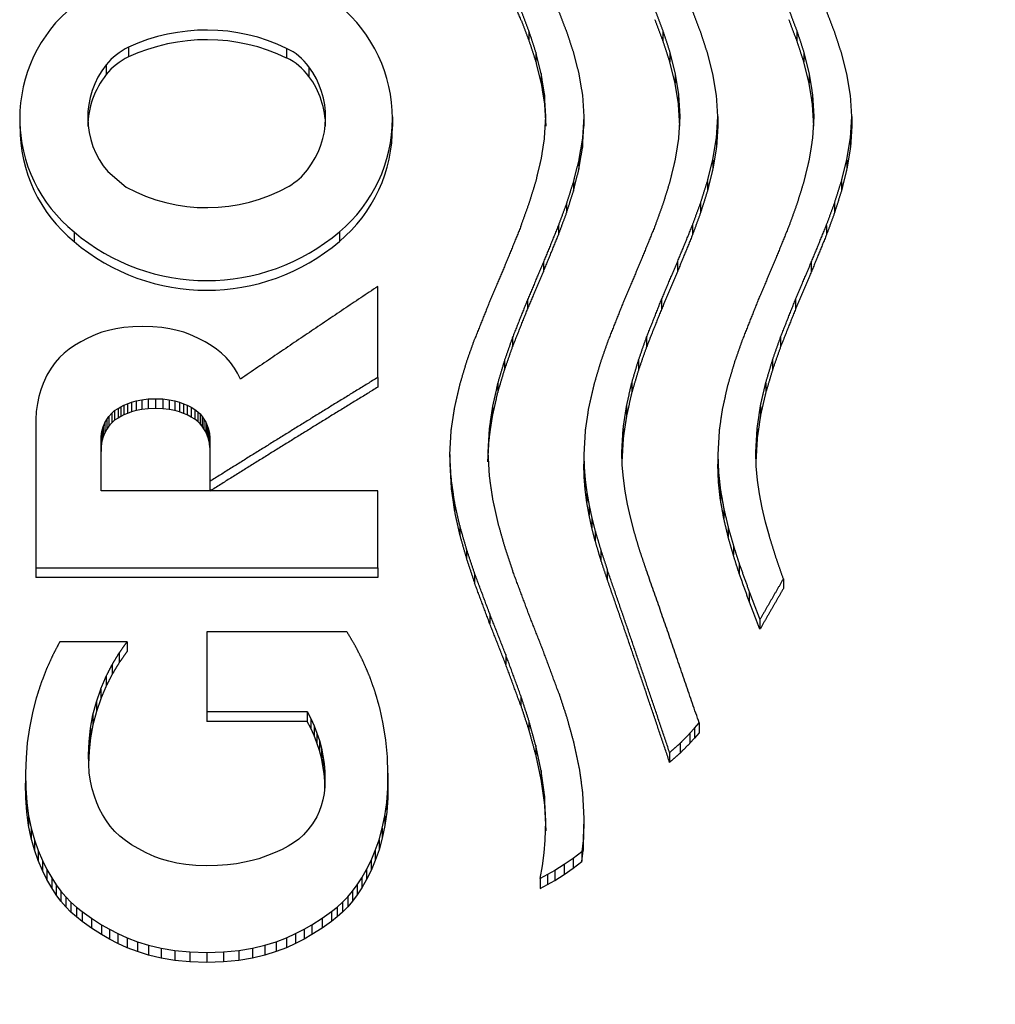
# Model space of a CAD drawing. Units: millimetres. Extents: x 6 to 291, y 5 to 413.
# Drawn here: x 91 to 93, y 248 to 249 of the extents above; entities that cross this region are included whole.
import ezdxf
from ezdxf.enums import TextEntityAlignment as Align

# ---------------------------------------------------------------- set-up
doc = ezdxf.new("R2010")
doc.units = ezdxf.units.MM
doc.layers.add('64415031G', color=7, linetype='Continuous')
doc.layers.add('Default', color=7, linetype='Continuous')
doc.styles.add('SEACAD_arial_ttf', font='arial.ttf')
doc.dimstyles.new('$DDT_AUDIT_GENERATED_(1F11)', dxfattribs={"dimtxt": 6, "dimasz": 6, "dimexe": 3, "dimexo": 0, "dimgap": 3, "dimtad": 0, "dimtih": 1, "dimtoh": 1, "dimdec": 0, "dimlfac": 4, "dimtxsty": 'SEACAD_arial_ttf', "dimblk1": '_SE_FILLED', "dimblk2": '_SE_FILLED', "dimsah": 1, "dimcen": 3, "dimclrd": 136, "dimclre": 136, "dimclrt": 136, "dimadec": 0, "dimazin": 0, "dimtfac": 1, "dimtdec": 0, "dimtofl": 0, "dimtmove": 0, "dimatfit": 3, "dimfxl": 1, "dimtolj": 1, "dimarcsym": 0})

# ---------------------------------------------------------------- blocks, each defined once
blk = doc.blocks.new('SE')
at = {"layer": '64415031G', "color": 7, "linetype": 'Continuous'}
for p, q in [((92.1087, 249.4233), (92.1087, 249.4072)), ((92.3314, 249.4233), (92.3314, 249.4072)), ((92.5541, 249.4233), (92.5541, 249.4072)), ((91.443, 249.3963), (91.443, 249.3802)), ((91.7058, 249.3946), (91.7058, 249.3785)), ((92.1201, 249.3881), (92.1201, 249.372)), ((92.3428, 249.3881), (92.3428, 249.372)), ((92.5655, 249.3881), (92.5655, 249.372)), ((91.4059, 249.367), (91.4059, 249.3509)), ((91.7429, 249.3639), (91.7429, 249.3479)), ((92.1289, 249.3527), (92.1289, 249.3366)), ((92.3516, 249.3527), (92.3516, 249.3366)), ((92.5743, 249.3527), (92.5743, 249.3366)), ((92.1347, 249.3171), (92.1347, 249.301)), ((92.1367, 249.2812), (92.1347, 249.3171)), ((92.1976, 249.3168), (92.2, 249.2812)), ((92.3574, 249.3171), (92.3574, 249.301)), ((92.3574, 249.3171), (92.3594, 249.2812)), ((92.4227, 249.2812), (92.4203, 249.3168)), ((92.58, 249.3171), (92.58, 249.301)), ((92.58, 249.3171), (92.5821, 249.2812)), ((92.6454, 249.2812), (92.643, 249.3168)), ((92.1347, 249.301), (92.1367, 249.2652)), ((92.3594, 249.2652), (92.3574, 249.301)), ((92.5821, 249.2652), (92.58, 249.301)), ((91.8824, 249.2645), (91.8824, 249.2806)), ((92.1347, 249.2452), (92.1367, 249.2812)), ((92.2, 249.2812), (92.1976, 249.2454)), ((92.2, 249.2812), (92.2, 249.2652)), ((92.3594, 249.2812), (92.3574, 249.2452)), ((92.4203, 249.2454), (92.4227, 249.2812)), ((92.4227, 249.2812), (92.4227, 249.2652)), ((92.5821, 249.2812), (92.58, 249.2452)), ((92.643, 249.2454), (92.6454, 249.2812)), ((92.6454, 249.2812), (92.6454, 249.2652)), ((92.1976, 249.2294), (92.2, 249.2652)), ((92.4227, 249.2652), (92.4203, 249.2294)), ((92.6454, 249.2652), (92.643, 249.2294)), ((92.1976, 249.2454), (92.1976, 249.2294)), ((92.4203, 249.2454), (92.4203, 249.2294)), ((92.643, 249.2454), (92.643, 249.2294)), ((92.1916, 249.2094), (92.1916, 249.1934)), ((92.4143, 249.2094), (92.4143, 249.1934)), ((92.637, 249.2094), (92.637, 249.1934)), ((91.4084, 249.1896), (91.439, 249.1638)), ((92.1826, 249.1733), (92.1826, 249.1572)), ((92.4053, 249.1733), (92.4053, 249.1572)), ((92.628, 249.1733), (92.628, 249.1572)), ((92.1711, 249.1368), (92.1711, 249.1208)), ((92.3938, 249.1368), (92.3938, 249.1208)), ((92.6165, 249.1368), (92.6165, 249.1208)), ((91.3525, 249.0895), (91.3525, 249.0735)), ((91.7935, 249.0895), (91.7935, 249.0735)), ((92.1577, 249.1002), (92.1577, 249.0842)), ((92.3804, 249.1002), (92.3804, 249.0842)), ((92.6031, 249.1002), (92.6031, 249.0842)), ((92.1326, 249.0388), (92.1326, 249.0227)), ((92.3553, 249.0388), (92.3553, 249.0227)), ((92.578, 249.0388), (92.578, 249.0227)), ((91.8575, 248.8473), (91.8575, 248.9987)), ((92.1063, 248.9767), (92.1063, 248.9607)), ((92.329, 248.9767), (92.329, 248.9607)), ((92.5517, 248.9767), (92.5517, 248.9607)), ((91.3986, 248.9223), (91.3886, 248.9186)), ((91.4097, 248.9255), (91.3986, 248.9223)), ((91.4219, 248.9282), (91.4097, 248.9255)), ((91.4354, 248.9303), (91.4219, 248.9282)), ((91.4504, 248.9316), (91.4354, 248.9303)), ((91.4668, 248.9321), (91.4504, 248.9316)), ((91.4833, 248.9316), (91.4668, 248.9321)), ((91.4982, 248.9303), (91.4833, 248.9316)), ((91.5118, 248.9282), (91.4982, 248.9303)), ((91.524, 248.9255), (91.5118, 248.9282)), ((91.5351, 248.9223), (91.524, 248.9255)), ((91.5451, 248.9186), (91.5351, 248.9223)), ((91.3635, 248.9065), (91.3533, 248.9006)), ((91.3752, 248.9127), (91.3635, 248.9065)), ((91.3886, 248.9186), (91.3752, 248.9127)), ((91.5585, 248.9127), (91.5451, 248.9186)), ((91.5702, 248.9065), (91.5585, 248.9127)), ((91.5803, 248.9006), (91.5702, 248.9065)), ((92.0814, 248.9141), (92.0814, 248.898)), ((92.3041, 248.9141), (92.3041, 248.898)), ((92.5268, 248.9141), (92.5268, 248.898)), ((91.3359, 248.8879), (91.3282, 248.8806)), ((91.3442, 248.8944), (91.3359, 248.8879)), ((91.3533, 248.9006), (91.3442, 248.8944)), ((91.5895, 248.8944), (91.5803, 248.9006)), ((91.5978, 248.8879), (91.5895, 248.8944)), ((91.6055, 248.8806), (91.5978, 248.8879)), ((91.3211, 248.8724), (91.3144, 248.8628)), ((91.3282, 248.8806), (91.3211, 248.8724)), ((91.6126, 248.8724), (91.6055, 248.8806)), ((91.6193, 248.8628), (91.6126, 248.8724)), ((92.0682, 248.8763), (92.0682, 248.8602)), ((92.2909, 248.8763), (92.2909, 248.8602)), ((92.5136, 248.8763), (92.5136, 248.8602)), ((91.3144, 248.8628), (91.3075, 248.8509)), ((91.6244, 248.8542), (91.6193, 248.8628)), ((91.3075, 248.8509), (91.3011, 248.8371)), ((91.6293, 248.8446), (91.6244, 248.8542)), ((91.8575, 248.8473), (91.8575, 248.8311)), ((91.2974, 248.8268), (91.2942, 248.8157)), ((91.3011, 248.8371), (91.2974, 248.8268)), ((92.0569, 248.8383), (92.0569, 248.8222)), ((92.2796, 248.8383), (92.2796, 248.8222)), ((92.5023, 248.8383), (92.5023, 248.8222)), ((91.2942, 248.8157), (91.2916, 248.8037)), ((91.4414, 248.8036), (91.4481, 248.8062)), ((91.4481, 248.8062), (91.456, 248.8084)), ((91.4481, 248.8062), (91.4481, 248.79)), ((91.456, 248.8084), (91.4651, 248.8102)), ((91.456, 248.8084), (91.456, 248.7923)), ((91.4651, 248.8102), (91.4756, 248.8115)), ((91.4651, 248.8102), (91.4651, 248.7941)), ((91.4756, 248.8115), (91.4879, 248.8119)), ((91.4756, 248.8115), (91.4756, 248.7953)), ((91.4879, 248.8119), (91.4879, 248.7958)), ((91.4879, 248.8119), (91.5001, 248.8115)), ((91.5001, 248.8115), (91.5001, 248.7953)), ((91.5001, 248.8115), (91.5107, 248.8102)), ((91.5107, 248.8102), (91.5107, 248.7941)), ((91.5107, 248.8102), (91.5198, 248.8084)), ((91.5198, 248.8084), (91.5198, 248.7923)), ((91.5198, 248.8084), (91.5276, 248.8062)), ((91.5276, 248.8062), (91.5276, 248.79)), ((91.5276, 248.8062), (91.5344, 248.8036)), ((91.2898, 248.7909), (91.2887, 248.7771)), ((91.2916, 248.8037), (91.2898, 248.7909)), ((91.4151, 248.7877), (91.42, 248.7921)), ((91.42, 248.7921), (91.4256, 248.7959)), ((91.42, 248.7921), (91.42, 248.776)), ((91.4256, 248.7959), (91.4302, 248.7985)), ((91.4256, 248.7959), (91.4256, 248.7797)), ((91.4302, 248.7985), (91.4354, 248.801)), ((91.4302, 248.7985), (91.4302, 248.7823)), ((91.4354, 248.801), (91.4414, 248.8036)), ((91.4354, 248.801), (91.4354, 248.7849)), ((91.4414, 248.8036), (91.4414, 248.7875)), ((91.4481, 248.79), (91.4414, 248.7875)), ((91.456, 248.7923), (91.4481, 248.79)), ((91.4651, 248.7941), (91.456, 248.7923)), ((91.4756, 248.7953), (91.4651, 248.7941)), ((91.4879, 248.7958), (91.4756, 248.7953)), ((91.5001, 248.7953), (91.4879, 248.7958)), ((91.5107, 248.7941), (91.5001, 248.7953)), ((91.5198, 248.7923), (91.5107, 248.7941)), ((91.5276, 248.79), (91.5198, 248.7923)), ((91.5344, 248.7875), (91.5276, 248.79)), ((91.5344, 248.8036), (91.5344, 248.7875)), ((91.5344, 248.8036), (91.5403, 248.801)), ((91.5403, 248.801), (91.5403, 248.7849)), ((91.5403, 248.801), (91.5471, 248.7976)), ((91.5471, 248.7976), (91.5471, 248.7815)), ((91.5471, 248.7976), (91.553, 248.7941)), ((91.553, 248.7941), (91.553, 248.7779)), ((91.553, 248.7941), (91.5583, 248.79)), ((91.5583, 248.79), (91.5583, 248.7739)), ((91.5583, 248.79), (91.5619, 248.7865)), ((92.0482, 248.8), (92.0482, 248.7839)), ((92.2709, 248.8), (92.2709, 248.7839)), ((92.4935, 248.8), (92.4935, 248.7839)), ((91.2887, 248.7771), (91.2887, 248.7625)), ((91.4037, 248.7716), (91.407, 248.7774)), ((91.407, 248.7774), (91.4105, 248.7825)), ((91.407, 248.7774), (91.407, 248.7613)), ((91.4105, 248.7825), (91.4151, 248.7877)), ((91.4105, 248.7825), (91.4105, 248.7663)), ((91.4151, 248.7877), (91.4151, 248.7716)), ((91.42, 248.776), (91.4151, 248.7716)), ((91.4256, 248.7797), (91.42, 248.776)), ((91.4302, 248.7823), (91.4256, 248.7797)), ((91.4354, 248.7849), (91.4302, 248.7823)), ((91.4414, 248.7875), (91.4354, 248.7849)), ((91.5403, 248.7849), (91.5344, 248.7875)), ((91.5471, 248.7815), (91.5403, 248.7849)), ((91.553, 248.7779), (91.5471, 248.7815)), ((91.5583, 248.7739), (91.553, 248.7779)), ((91.5619, 248.7704), (91.5583, 248.7739)), ((91.5619, 248.7865), (91.5619, 248.7704)), ((91.5619, 248.7865), (91.5653, 248.7825)), ((91.5653, 248.7825), (91.5653, 248.7663)), ((91.5653, 248.7825), (91.5684, 248.7781)), ((91.5684, 248.7781), (91.5684, 248.7619)), ((91.5684, 248.7781), (91.5713, 248.773)), ((91.5713, 248.773), (91.5713, 248.7569)), ((91.5713, 248.773), (91.5739, 248.7674)), ((91.2887, 248.7625), (91.2887, 248.5306)), ((91.3976, 248.7492), (91.3989, 248.7575)), ((91.3989, 248.7575), (91.401, 248.7649)), ((91.3989, 248.7575), (91.3989, 248.7414)), ((91.401, 248.7649), (91.4037, 248.7716)), ((91.401, 248.7649), (91.401, 248.7488)), ((91.4037, 248.7716), (91.4037, 248.7554)), ((91.407, 248.7613), (91.4037, 248.7554)), ((91.4105, 248.7663), (91.407, 248.7613)), ((91.4151, 248.7716), (91.4105, 248.7663)), ((91.5653, 248.7663), (91.5619, 248.7704)), ((91.5684, 248.7619), (91.5653, 248.7663)), ((91.5713, 248.7569), (91.5684, 248.7619)), ((91.5739, 248.7513), (91.5713, 248.7569)), ((91.5739, 248.7674), (91.5739, 248.7513)), ((91.5739, 248.7674), (91.576, 248.7611)), ((91.576, 248.7611), (91.576, 248.745)), ((91.576, 248.7611), (91.5775, 248.7542)), ((91.9772, 248.7191), (91.9792, 248.758)), ((92.0425, 248.7616), (92.0405, 248.7229)), ((92.0425, 248.7616), (92.0425, 248.7454)), ((92.2019, 248.758), (92.1999, 248.7191)), ((92.2632, 248.7229), (92.2652, 248.7616)), ((92.2652, 248.7616), (92.2652, 248.7454)), ((92.4246, 248.758), (92.4226, 248.7191)), ((92.4859, 248.7229), (92.4879, 248.7616)), ((92.4879, 248.7616), (92.4879, 248.7454)), ((91.3974, 248.7401), (91.3976, 248.7492)), ((91.3974, 248.6585), (91.3974, 248.7401)), ((91.3976, 248.7492), (91.3976, 248.7331)), ((91.3989, 248.7414), (91.3976, 248.7331)), ((91.401, 248.7488), (91.3989, 248.7414)), ((91.4037, 248.7554), (91.401, 248.7488)), ((91.576, 248.745), (91.5739, 248.7513)), ((91.5775, 248.7381), (91.576, 248.745)), ((91.5775, 248.7542), (91.5775, 248.7381)), ((91.5775, 248.7542), (91.5783, 248.7467)), ((91.5783, 248.7467), (91.5783, 248.6744)), ((92.0405, 248.7068), (92.0425, 248.7454)), ((92.2652, 248.7454), (92.2632, 248.7068)), ((92.4879, 248.7454), (92.4859, 248.7068)), ((91.3976, 248.7331), (91.3974, 248.724)), ((91.5783, 248.7306), (91.5775, 248.7381)), ((91.9772, 248.7191), (91.9772, 248.7029)), ((91.9792, 248.6799), (91.9772, 248.7191)), ((92.0405, 248.7229), (92.0425, 248.6838)), ((92.1999, 248.7191), (92.1999, 248.7029)), ((92.1999, 248.7191), (92.2005, 248.698)), ((92.2638, 248.7015), (92.2632, 248.7229)), ((92.4226, 248.7191), (92.4226, 248.7029)), ((92.4226, 248.7191), (92.4238, 248.6891)), ((92.4866, 248.6998), (92.4859, 248.7229)), ((91.9772, 248.7029), (91.9792, 248.6638)), ((92.2005, 248.6819), (92.1999, 248.7029)), ((92.2005, 248.698), (92.2005, 248.6819)), ((92.2005, 248.698), (92.2022, 248.6769)), ((92.2656, 248.6799), (92.2638, 248.7015)), ((92.4238, 248.6729), (92.4226, 248.7029)), ((92.4886, 248.6767), (92.4866, 248.6998)), ((91.9792, 248.6799), (91.9792, 248.6638)), ((92.2022, 248.6608), (92.2005, 248.6819)), ((92.2022, 248.6769), (92.2022, 248.6608)), ((92.2022, 248.6769), (92.205, 248.6558)), ((92.2685, 248.6584), (92.2656, 248.6799)), ((92.4238, 248.6891), (92.4238, 248.6729)), ((92.4238, 248.6891), (92.4272, 248.659)), ((92.492, 248.6535), (92.4886, 248.6767)), ((91.8575, 248.6585), (91.3974, 248.6585)), ((91.5783, 248.6744), (91.5783, 248.6585)), ((91.8575, 248.5306), (91.8575, 248.6585)), ((92.205, 248.6396), (92.2022, 248.6608)), ((92.2724, 248.6367), (92.2685, 248.6584)), ((92.4272, 248.6428), (92.4238, 248.6729)), ((92.4272, 248.659), (92.4272, 248.6428)), ((92.205, 248.6558), (92.205, 248.6396)), ((92.205, 248.6558), (92.2087, 248.6345)), ((92.4964, 248.6302), (92.492, 248.6535)), ((91.9849, 248.6406), (91.9849, 248.6244)), ((92.2087, 248.6183), (92.205, 248.6396)), ((92.2087, 248.6345), (92.2087, 248.6183)), ((92.2087, 248.6345), (92.2134, 248.6132)), ((92.2772, 248.615), (92.2724, 248.6367)), ((92.4326, 248.6288), (92.4326, 248.6126)), ((92.5019, 248.6068), (92.4964, 248.6302)), ((92.2134, 248.5971), (92.2087, 248.6183)), ((92.2134, 248.6132), (92.2134, 248.5971)), ((92.2134, 248.6132), (92.2188, 248.5919)), ((92.2828, 248.5932), (92.2772, 248.615)), ((91.9937, 248.601), (91.9937, 248.5848)), ((92.2188, 248.5757), (92.2134, 248.5971)), ((92.4398, 248.5984), (92.4398, 248.5822)), ((92.5083, 248.5833), (92.5019, 248.6068)), ((92.2188, 248.5919), (92.2188, 248.5757)), ((92.0051, 248.5612), (92.0051, 248.545)), ((92.4484, 248.5679), (92.4484, 248.5517)), ((92.2282, 248.5598), (92.2282, 248.5435)), ((91.2887, 248.5306), (91.2887, 248.5144)), ((91.2887, 248.5306), (91.8575, 248.5306)), ((91.8575, 248.5306), (91.8575, 248.5144)), ((92.2389, 248.5275), (92.2389, 248.5113)), ((92.4582, 248.5373), (92.4582, 248.5211)), ((91.8575, 248.5144), (91.2887, 248.5144)), ((92.0184, 248.5213), (92.0184, 248.505)), ((92.5316, 248.5125), (92.5316, 248.4963)), ((92.4747, 248.4912), (92.4747, 248.4749)), ((92.0435, 248.4541), (92.0435, 248.4379)), ((92.4926, 248.4448), (92.4926, 248.4285)), ((91.8061, 248.4244), (91.5731, 248.4244)), ((91.5731, 248.4244), (91.5731, 248.2918)), ((91.4407, 248.4079), (91.3288, 248.4079)), ((91.4407, 248.4079), (91.4407, 248.3916)), ((91.4277, 248.3894), (91.4277, 248.3731)), ((92.07, 248.3864), (92.07, 248.3701)), ((91.416, 248.3701), (91.416, 248.3538)), ((91.4057, 248.35), (91.4057, 248.3337)), ((91.2897, 248.3144), (91.2833, 248.2898)), ((91.3896, 248.3079), (91.3969, 248.3292)), ((91.3969, 248.3292), (91.3969, 248.3129)), ((92.0951, 248.3181), (92.0951, 248.3018)), ((91.3839, 248.2862), (91.3896, 248.3079)), ((91.3969, 248.3129), (91.3896, 248.2916)), ((91.3896, 248.3079), (91.3896, 248.2916)), ((91.8666, 248.2712), (91.8606, 248.2981)), ((91.2833, 248.2898), (91.2783, 248.2649)), ((91.3799, 248.2642), (91.3839, 248.2862)), ((91.3896, 248.2916), (91.3839, 248.2698)), ((91.3839, 248.2862), (91.3839, 248.2698)), ((91.5731, 248.2918), (91.5731, 248.2754)), ((91.5731, 248.2918), (91.7401, 248.2918)), ((91.7401, 248.2918), (91.7401, 248.2754)), ((91.7401, 248.2918), (91.7462, 248.2801)), ((91.3839, 248.2698), (91.3799, 248.2479)), ((91.7401, 248.2754), (91.5731, 248.2754)), ((91.7462, 248.2638), (91.7401, 248.2754)), ((91.7462, 248.2801), (91.7462, 248.2638)), ((91.7462, 248.2801), (91.7516, 248.2682)), ((91.7516, 248.2682), (91.7516, 248.2519)), ((91.7516, 248.2682), (91.7563, 248.256)), ((91.8708, 248.244), (91.8666, 248.2712)), ((92.1085, 248.2768), (92.1085, 248.2605)), ((92.3841, 248.264), (92.3916, 248.2727)), ((92.3916, 248.2727), (92.3916, 248.2564)), ((91.2783, 248.2649), (91.2748, 248.2398)), ((91.3775, 248.2421), (91.3799, 248.2642)), ((91.3799, 248.2642), (91.3799, 248.2479)), ((91.7516, 248.2519), (91.7462, 248.2638)), ((91.7563, 248.2396), (91.7516, 248.2519)), ((91.7563, 248.256), (91.7563, 248.2396)), ((91.7563, 248.256), (91.7603, 248.2435)), ((92.3763, 248.2555), (92.3841, 248.264)), ((92.3763, 248.2555), (92.3763, 248.2391)), ((92.3841, 248.264), (92.3841, 248.2476)), ((92.3916, 248.2564), (92.3841, 248.2476)), ((91.2748, 248.2398), (91.2727, 248.2145)), ((91.3767, 248.22), (91.3775, 248.2421)), ((91.3799, 248.2479), (91.3775, 248.2257)), ((91.3775, 248.2421), (91.3775, 248.2257)), ((91.7603, 248.2271), (91.7563, 248.2396)), ((91.7603, 248.2435), (91.7603, 248.2271)), ((91.7603, 248.2435), (91.7636, 248.2308)), ((91.8734, 248.2166), (91.8708, 248.244)), ((92.1199, 248.2353), (92.1199, 248.219)), ((92.36, 248.239), (92.36, 248.2226)), ((92.3841, 248.2476), (92.3763, 248.2391)), ((91.3775, 248.2257), (91.3767, 248.2036)), ((91.3768, 248.2044), (91.3767, 248.22)), ((91.7636, 248.2145), (91.7603, 248.2271)), ((91.7636, 248.2308), (91.7636, 248.2145)), ((91.7636, 248.2308), (91.7662, 248.218)), ((91.7662, 248.218), (91.7662, 248.2017)), ((91.7662, 248.218), (91.768, 248.2051)), ((91.8742, 248.1892), (91.8734, 248.2166)), ((92.3425, 248.2234), (92.3425, 248.2071)), ((91.2727, 248.2145), (91.272, 248.1892)), ((91.3779, 248.1897), (91.3768, 248.2044)), ((91.7662, 248.2017), (91.7636, 248.2145)), ((91.768, 248.1887), (91.7662, 248.2017)), ((91.768, 248.2051), (91.768, 248.1887)), ((91.768, 248.2051), (91.7691, 248.1922)), ((91.272, 248.1892), (91.272, 248.1728)), ((91.272, 248.1892), (91.2721, 248.1642)), ((91.38, 248.1759), (91.3779, 248.1897)), ((91.7691, 248.1758), (91.768, 248.1887)), ((91.7691, 248.1922), (91.7691, 248.1758)), ((91.7691, 248.1922), (91.7695, 248.1792)), ((91.8741, 248.1642), (91.8742, 248.1892)), ((91.8742, 248.1892), (91.8742, 248.1728)), ((92.1288, 248.1936), (92.1288, 248.1772)), ((91.2721, 248.1478), (91.272, 248.1728)), ((91.3828, 248.163), (91.38, 248.1759)), ((91.7694, 248.167), (91.7683, 248.1555)), ((91.7695, 248.1628), (91.7691, 248.1758)), ((91.7695, 248.1792), (91.7694, 248.167)), ((91.8742, 248.1728), (91.8741, 248.1478)), ((91.2721, 248.1642), (91.2721, 248.1478)), ((91.2721, 248.1642), (91.2738, 248.1406)), ((91.3863, 248.151), (91.3828, 248.163)), ((91.3904, 248.1398), (91.3863, 248.151)), ((91.7683, 248.1555), (91.7662, 248.1448)), ((91.8724, 248.1406), (91.8741, 248.1642)), ((91.8741, 248.1642), (91.8741, 248.1478)), ((92.1346, 248.1517), (92.1346, 248.1353)), ((92.1367, 248.1095), (92.1346, 248.1517)), ((92.1979, 248.1558), (92.2, 248.1137)), ((91.2738, 248.1242), (91.2721, 248.1478)), ((91.2738, 248.1406), (91.2738, 248.1242)), ((91.2738, 248.1406), (91.2769, 248.1184)), ((91.395, 248.1296), (91.3904, 248.1398)), ((91.7634, 248.1347), (91.7599, 248.1253)), ((91.7662, 248.1448), (91.7634, 248.1347)), ((91.8692, 248.1184), (91.8724, 248.1406)), ((91.8741, 248.1478), (91.8724, 248.1242)), ((91.8724, 248.1406), (91.8724, 248.1242)), ((92.1346, 248.1353), (92.1367, 248.0931)), ((91.2769, 248.102), (91.2738, 248.1242)), ((91.2769, 248.1184), (91.2769, 248.102)), ((91.2769, 248.1184), (91.2813, 248.0977)), ((91.3999, 248.1203), (91.395, 248.1296)), ((91.4051, 248.1118), (91.3999, 248.1203)), ((91.7599, 248.1253), (91.7558, 248.1167)), ((91.8649, 248.0977), (91.8692, 248.1184)), ((91.8724, 248.1242), (91.8692, 248.102)), ((91.8692, 248.1184), (91.8692, 248.102)), ((91.2813, 248.0812), (91.2769, 248.102)), ((91.4125, 248.1013), (91.4051, 248.1118)), ((91.7488, 248.105), (91.7411, 248.0948)), ((91.7558, 248.1167), (91.7488, 248.105)), ((91.8692, 248.102), (91.8649, 248.0812)), ((92.1364, 248.0937), (92.1367, 248.1095)), ((92.2, 248.1137), (92.1996, 248.0954)), ((92.2, 248.1137), (92.2, 248.0973)), ((91.2813, 248.0977), (91.2813, 248.0812)), ((91.2813, 248.0977), (91.2867, 248.0783)), ((91.4203, 248.0923), (91.4125, 248.1013)), ((91.4287, 248.0843), (91.4203, 248.0923)), ((91.7337, 248.0867), (91.7259, 248.0796)), ((91.7411, 248.0948), (91.7337, 248.0867)), ((91.8595, 248.0783), (91.8649, 248.0977)), ((91.8649, 248.0977), (91.8649, 248.0812)), ((92.1356, 248.0778), (92.1364, 248.0937)), ((92.1996, 248.0954), (92.1985, 248.077)), ((92.1996, 248.0789), (92.2, 248.0973)), ((92.1996, 248.0954), (92.1996, 248.0789)), ((91.2867, 248.0619), (91.2813, 248.0812)), ((91.2867, 248.0783), (91.2867, 248.0619)), ((91.2867, 248.0783), (91.293, 248.0604)), ((91.4379, 248.0771), (91.4287, 248.0843)), ((91.448, 248.0703), (91.4379, 248.0771)), ((91.4592, 248.0637), (91.448, 248.0703)), ((91.7175, 248.0734), (91.7083, 248.0678)), ((91.7259, 248.0796), (91.7175, 248.0734)), ((91.8532, 248.0604), (91.8595, 248.0783)), ((91.8649, 248.0812), (91.8595, 248.0619)), ((91.8595, 248.0783), (91.8595, 248.0619)), ((92.1337, 248.0565), (92.1356, 248.0778)), ((92.1985, 248.077), (92.1967, 248.0586)), ((92.1985, 248.0606), (92.1996, 248.0789)), ((92.1985, 248.077), (92.1985, 248.0606)), ((91.293, 248.044), (91.2867, 248.0619)), ((91.293, 248.0604), (91.293, 248.044)), ((91.293, 248.0604), (91.3, 248.0439)), ((91.4721, 248.0569), (91.4592, 248.0637)), ((91.4868, 248.0503), (91.4721, 248.0569)), ((91.687, 248.0574), (91.6741, 248.0521)), ((91.6982, 248.0625), (91.687, 248.0574)), ((91.7083, 248.0678), (91.6982, 248.0625)), ((91.8462, 248.0439), (91.8532, 248.0604)), ((91.8595, 248.0619), (91.8532, 248.044)), ((91.8532, 248.0604), (91.8532, 248.044)), ((92.1309, 248.0353), (92.1337, 248.0565)), ((92.1967, 248.0586), (92.1822, 248.0476)), ((92.1967, 248.0422), (92.1985, 248.0606)), ((92.1967, 248.0586), (92.1967, 248.0422)), ((91.3, 248.0274), (91.293, 248.044)), ((91.3, 248.0439), (91.3, 248.0274)), ((91.3, 248.0439), (91.3075, 248.0288)), ((91.4979, 248.0463), (91.4868, 248.0503)), ((91.5101, 248.0427), (91.4979, 248.0463)), ((91.5236, 248.0397), (91.5101, 248.0427)), ((91.5385, 248.0373), (91.5236, 248.0397)), ((91.555, 248.0358), (91.5385, 248.0373)), ((91.6077, 248.0369), (91.5912, 248.0357)), ((91.6226, 248.0387), (91.6077, 248.0369)), ((91.6361, 248.041), (91.6226, 248.0387)), ((91.6483, 248.0438), (91.6361, 248.041)), ((91.6594, 248.047), (91.6483, 248.0438)), ((91.6741, 248.0521), (91.6594, 248.047)), ((91.8386, 248.0288), (91.8462, 248.0439)), ((91.8532, 248.044), (91.8462, 248.0274)), ((91.8462, 248.0439), (91.8462, 248.0274)), ((92.1671, 248.0372), (92.1515, 248.0274)), ((92.1822, 248.0476), (92.1671, 248.0372)), ((92.1671, 248.0372), (92.1671, 248.0207)), ((92.1822, 248.0476), (92.1822, 248.0312)), ((92.1822, 248.0312), (92.1967, 248.0422)), ((91.3075, 248.0123), (91.3, 248.0274)), ((91.3075, 248.0288), (91.3075, 248.0123)), ((91.3075, 248.0288), (91.3154, 248.0151)), ((91.5731, 248.0353), (91.555, 248.0358)), ((91.5912, 248.0357), (91.5731, 248.0353)), ((91.8308, 248.0151), (91.8386, 248.0288)), ((91.8386, 248.0288), (91.8386, 248.0123)), ((91.8462, 248.0274), (91.8386, 248.0123)), ((92.1273, 248.0139), (92.1309, 248.0353)), ((92.1395, 248.0205), (92.1273, 248.0139)), ((92.1515, 248.0274), (92.1395, 248.0205)), ((92.1395, 248.0205), (92.1395, 248.004)), ((92.1515, 248.0274), (92.1515, 248.0109)), ((92.1515, 248.0109), (92.1671, 248.0207)), ((92.1671, 248.0207), (92.1822, 248.0312)), ((91.3154, 247.9986), (91.3075, 248.0123)), ((91.3154, 248.0151), (91.3154, 247.9986)), ((91.3154, 248.0151), (91.323, 248.0036)), ((91.323, 248.0036), (91.323, 247.9871)), ((91.323, 248.0036), (91.3307, 247.9931)), ((91.8155, 247.9931), (91.8232, 248.0036)), ((91.8232, 248.0036), (91.8308, 248.0151)), ((91.8232, 248.0036), (91.8232, 247.9871)), ((91.8308, 248.0151), (91.8308, 247.9986)), ((91.8386, 248.0123), (91.8308, 247.9986)), ((92.1273, 248.0139), (92.1273, 247.9975)), ((92.1273, 247.9975), (92.1395, 248.004)), ((92.1395, 248.004), (92.1515, 248.0109)), ((91.323, 247.9871), (91.3154, 247.9986)), ((91.3307, 247.9766), (91.323, 247.9871)), ((91.3307, 247.9931), (91.3307, 247.9766)), ((91.3307, 247.9931), (91.3388, 247.9836)), ((91.8074, 247.9836), (91.8155, 247.9931)), ((91.8155, 247.9931), (91.8155, 247.9766)), ((91.8232, 247.9871), (91.8155, 247.9766)), ((91.8308, 247.9986), (91.8232, 247.9871)), ((91.3388, 247.9671), (91.3307, 247.9766)), ((91.3388, 247.9836), (91.3388, 247.9671)), ((91.3388, 247.9836), (91.3473, 247.9748)), ((91.3473, 247.9748), (91.3473, 247.9583)), ((91.3473, 247.9748), (91.3563, 247.9666)), ((91.7899, 247.9666), (91.7989, 247.9748)), ((91.7989, 247.9748), (91.8074, 247.9836)), ((91.7989, 247.9748), (91.7989, 247.9583)), ((91.8074, 247.9836), (91.8074, 247.9671)), ((91.8155, 247.9766), (91.8074, 247.9671)), ((91.3473, 247.9583), (91.3388, 247.9671)), ((91.3563, 247.9501), (91.3473, 247.9583)), ((91.3563, 247.9666), (91.3563, 247.9501)), ((91.3563, 247.9666), (91.3658, 247.959)), ((91.3658, 247.959), (91.3658, 247.9424)), ((91.3658, 247.959), (91.3813, 247.948)), ((91.7649, 247.948), (91.7804, 247.959)), ((91.7804, 247.959), (91.7899, 247.9666)), ((91.7804, 247.959), (91.7804, 247.9424)), ((91.7899, 247.9666), (91.7899, 247.9501)), ((91.7989, 247.9583), (91.7899, 247.9501)), ((91.8074, 247.9671), (91.7989, 247.9583)), ((91.3658, 247.9424), (91.3563, 247.9501)), ((91.3813, 247.9315), (91.3658, 247.9424)), ((91.3813, 247.948), (91.3813, 247.9315)), ((91.3813, 247.948), (91.3984, 247.9373)), ((91.7478, 247.9373), (91.7649, 247.948)), ((91.7649, 247.948), (91.7649, 247.9315)), ((91.7804, 247.9424), (91.7649, 247.9315)), ((91.7899, 247.9501), (91.7804, 247.9424)), ((91.3984, 247.9208), (91.3813, 247.9315)), ((91.3984, 247.9373), (91.3984, 247.9208)), ((91.3984, 247.9373), (91.4114, 247.9299)), ((91.4114, 247.9299), (91.4114, 247.9134)), ((91.4114, 247.9299), (91.4254, 247.9226)), ((91.4254, 247.9226), (91.4254, 247.9061)), ((91.4254, 247.9226), (91.4408, 247.9156)), ((91.7054, 247.9156), (91.7208, 247.9226)), ((91.7208, 247.9226), (91.7348, 247.9299)), ((91.7208, 247.9226), (91.7208, 247.9061)), ((91.7348, 247.9299), (91.7478, 247.9373)), ((91.7348, 247.9299), (91.7348, 247.9134)), ((91.7478, 247.9373), (91.7478, 247.9208)), ((91.7649, 247.9315), (91.7478, 247.9208)), ((91.4114, 247.9134), (91.3984, 247.9208)), ((91.4254, 247.9061), (91.4114, 247.9134)), ((91.4408, 247.899), (91.4254, 247.9061)), ((91.4408, 247.9156), (91.4408, 247.899)), ((91.4408, 247.9156), (91.4578, 247.909)), ((91.4578, 247.909), (91.4578, 247.8925)), ((91.4578, 247.909), (91.4765, 247.9032)), ((91.6697, 247.9032), (91.6884, 247.909)), ((91.6884, 247.909), (91.7054, 247.9156)), ((91.6884, 247.909), (91.6884, 247.8925)), ((91.7054, 247.9156), (91.7054, 247.899)), ((91.7208, 247.9061), (91.7054, 247.899)), ((91.7348, 247.9134), (91.7208, 247.9061)), ((91.7478, 247.9208), (91.7348, 247.9134)), ((91.4578, 247.8925), (91.4408, 247.899)), ((91.4765, 247.8866), (91.4578, 247.8925)), ((91.4765, 247.9032), (91.4765, 247.8866)), ((91.4765, 247.9032), (91.4972, 247.8983)), ((91.4972, 247.8983), (91.4972, 247.8817)), ((91.4972, 247.8983), (91.52, 247.8945)), ((91.52, 247.8945), (91.52, 247.8779)), ((91.52, 247.8945), (91.5452, 247.892)), ((91.5452, 247.892), (91.5452, 247.8755)), ((91.5452, 247.892), (91.5731, 247.8912)), ((91.5731, 247.8912), (91.601, 247.892)), ((91.5731, 247.8912), (91.5731, 247.8746)), ((91.601, 247.892), (91.6262, 247.8945)), ((91.601, 247.892), (91.601, 247.8755)), ((91.6262, 247.8945), (91.649, 247.8983)), ((91.6262, 247.8945), (91.6262, 247.8779)), ((91.649, 247.8983), (91.6697, 247.9032)), ((91.649, 247.8983), (91.649, 247.8817)), ((91.6697, 247.9032), (91.6697, 247.8866)), ((91.6884, 247.8925), (91.6697, 247.8866)), ((91.7054, 247.899), (91.6884, 247.8925)), ((91.4972, 247.8817), (91.4765, 247.8866)), ((91.52, 247.8779), (91.4972, 247.8817)), ((91.5452, 247.8755), (91.52, 247.8779)), ((91.5731, 247.8746), (91.5452, 247.8755)), ((91.601, 247.8755), (91.5731, 247.8746)), ((91.6262, 247.8779), (91.601, 247.8755)), ((91.649, 247.8817), (91.6262, 247.8779)), ((91.6697, 247.8866), (91.649, 247.8817))]:
    blk.add_line(p, q, dxfattribs=at)
for centre, radius, start, end in [((91.5036, 249.2778), 0.2414, 129.1817, 231.2355), ((91.6369, 249.2777), 0.2448, 309.7632, 50.2368), ((91.5726, 249.1184), 0.3066, 64.2459, 115.0121), ((91.4871, 249.3023), 0.1038, 115.1326, 141.419), ((91.5726, 249.1023), 0.3066, 64.2481, 115.01), ((91.4871, 249.2862), 0.1038, 115.1308, 141.4173), ((91.6613, 249.3029), 0.1019, 36.7902, 64.0615), ((91.5143, 249.2798), 0.1391, 141.1711, 220.4296), ((91.6613, 249.2869), 0.1019, 36.7917, 64.0633), ((91.6299, 249.2799), 0.1408, 321.7749, 36.6649), ((91.515, 249.2637), 0.1396, 141.3472, 179.666), ((91.6299, 249.2638), 0.1408, 0.2749, 36.6649), ((91.5055, 249.2617), 0.2426, 179.3635, 230.8988), ((91.6369, 249.2617), 0.2448, 309.7632, 0.697), ((91.6589, 249.2543), 0.1023, 299.8823, 322.9856), ((91.5728, 249.4093), 0.2796, 241.4082, 299.3474), ((91.573, 249.3482), 0.3399, 229.5533, 310.4467), ((91.573, 249.3321), 0.3399, 229.5487, 310.4513)]:
    blk.add_arc(centre, radius, start, end, dxfattribs=at)
for points, weights in [([(92.0954, 249.4422), (92.0828, 249.4713), (92.0702, 249.5)], [1, 0.999983516719, 1]), ([(92.0954, 249.099), (92.0828, 249.0682), (92.0702, 249.0371)], [1, 0.999983638026, 1]), ([(92.3181, 249.099), (92.3055, 249.0682), (92.2929, 249.0371)], [1, 0.999983637637, 1]), ([(92.5408, 249.099), (92.5282, 249.0682), (92.5156, 249.0371)], [1, 0.999983637595, 1]), ([(92.0702, 249.0371), (92.057, 249.006), (92.0438, 248.9747)], [1, 0.999983620179, 1]), ([(92.2929, 249.0371), (92.2797, 249.006), (92.2664, 248.9747)], [1, 0.999983620612, 1]), ([(92.5156, 249.0371), (92.5024, 249.006), (92.4891, 248.9747)], [1, 0.999983621071, 1]), ([(91.8575, 248.9987), (91.7433, 248.9225), (91.6293, 248.8446)], [1, 0.99990251328, 1]), ([(92.0438, 248.9747), (92.0312, 248.9433), (92.0186, 248.9116)], [1, 0.99998359991, 1]), ([(92.2664, 248.9747), (92.2539, 248.9433), (92.2413, 248.9116)], [1, 0.999983599476, 1]), ([(92.4891, 248.9747), (92.4766, 248.9433), (92.464, 248.9116)], [1, 0.99998360032, 1]), ([(91.8575, 248.8473), (91.7177, 248.7617), (91.5783, 248.6744)], [1, 0.999882263434, 1]), ([(91.8575, 248.8311), (91.7177, 248.7456), (91.5783, 248.6582)], [1, 0.999881389591, 1]), ([(92.3425, 248.2234), (92.2909, 248.3778), (92.2389, 248.5275)], [1, 0.999665582543, 1]), ([(92.3916, 248.2727), (92.3477, 248.4017), (92.3036, 248.5275)], [1, 0.999764038439, 1]), ([(92.0435, 248.4541), (92.031, 248.4878), (92.0184, 248.5213)], [1, 0.999983328033, 1]), ([(92.1068, 248.4581), (92.0943, 248.4918), (92.0817, 248.5252)], [1, 0.999983332702, 1]), ([(92.3425, 248.2071), (92.2909, 248.3615), (92.2389, 248.5113)], [1, 0.999663056752, 1]), ([(92.5316, 248.5125), (92.5121, 248.4788), (92.4926, 248.4448)], [1, 0.999983036657, 1]), ([(92.0435, 248.4379), (92.031, 248.4716), (92.0184, 248.505)], [1, 0.999983204108, 1]), ([(92.5316, 248.4963), (92.5121, 248.4625), (92.4926, 248.4285)], [1, 0.999982909091, 1]), ([(92.07, 248.3864), (92.0567, 248.4204), (92.0435, 248.4541)], [1, 0.99998326971, 1]), ([(92.1332, 248.3905), (92.12, 248.4244), (92.1068, 248.4581)], [1, 0.999983271715, 1]), ([(92.07, 248.3701), (92.0567, 248.4041), (92.0435, 248.4379)], [1, 0.999983143616, 1]), ([(92.0951, 248.3181), (92.0826, 248.3524), (92.07, 248.3864)], [1, 0.999983203661, 1]), ([(92.1584, 248.3222), (92.1458, 248.3564), (92.1332, 248.3905)], [1, 0.999983208111, 1]), ([(92.0951, 248.3018), (92.0826, 248.3361), (92.07, 248.3701)], [1, 0.999983076216, 1])]:
    blk.add_rational_spline(points, weights, degree=2, dxfattribs=at)
for points in [[(92.1087, 249.4233), (92.102, 249.4408), (92.0954, 249.4583)], [(92.1577, 249.4571), (92.1644, 249.4398), (92.1711, 249.4223)], [(92.3181, 249.4583), (92.3247, 249.4408), (92.3314, 249.4233)], [(92.3938, 249.4223), (92.3871, 249.4398), (92.3804, 249.4571)], [(92.5408, 249.4583), (92.5474, 249.4408), (92.5541, 249.4233)], [(92.6165, 249.4223), (92.6098, 249.4398), (92.6031, 249.4571)], [(92.0954, 249.4422), (92.102, 249.4247), (92.1087, 249.4072)], [(92.3314, 249.4072), (92.3247, 249.4247), (92.3181, 249.4422)], [(92.5541, 249.4072), (92.5474, 249.4247), (92.5408, 249.4422)], [(92.1201, 249.3881), (92.1144, 249.4057), (92.1087, 249.4233)], [(92.1711, 249.4223), (92.1769, 249.4049), (92.1826, 249.3874)], [(92.3314, 249.4233), (92.3371, 249.4057), (92.3428, 249.3881)], [(92.4053, 249.3874), (92.3995, 249.4049), (92.3938, 249.4223)], [(92.5541, 249.4233), (92.5598, 249.4057), (92.5655, 249.3881)], [(92.628, 249.3874), (92.6222, 249.4049), (92.6165, 249.4223)], [(92.1087, 249.4072), (92.1144, 249.3897), (92.1201, 249.372)], [(92.3428, 249.372), (92.3371, 249.3897), (92.3314, 249.4072)], [(92.5655, 249.372), (92.5598, 249.3897), (92.5541, 249.4072)], [(92.1289, 249.3527), (92.1245, 249.3704), (92.1201, 249.3881)], [(92.1826, 249.3874), (92.1871, 249.3698), (92.1916, 249.3522)], [(92.3428, 249.3881), (92.3472, 249.3704), (92.3516, 249.3527)], [(92.4143, 249.3522), (92.4098, 249.3698), (92.4053, 249.3874)], [(92.5655, 249.3881), (92.5699, 249.3704), (92.5743, 249.3527)], [(92.637, 249.3522), (92.6325, 249.3698), (92.628, 249.3874)], [(92.1201, 249.372), (92.1245, 249.3544), (92.1289, 249.3366)], [(92.3516, 249.3366), (92.3472, 249.3544), (92.3428, 249.372)], [(92.5743, 249.3366), (92.5699, 249.3544), (92.5655, 249.372)], [(92.1347, 249.3171), (92.1318, 249.3349), (92.1289, 249.3527)], [(92.1916, 249.3522), (92.1946, 249.3346), (92.1976, 249.3168)], [(92.3516, 249.3527), (92.3545, 249.3349), (92.3574, 249.3171)], [(92.4203, 249.3168), (92.4173, 249.3346), (92.4143, 249.3522)], [(92.5743, 249.3527), (92.5772, 249.3349), (92.58, 249.3171)], [(92.643, 249.3168), (92.64, 249.3346), (92.637, 249.3522)], [(92.1289, 249.3366), (92.1318, 249.3188), (92.1347, 249.301)], [(92.3574, 249.301), (92.3545, 249.3188), (92.3516, 249.3366)], [(92.58, 249.301), (92.5772, 249.3188), (92.5743, 249.3366)], [(92.1289, 249.209), (92.1318, 249.2271), (92.1347, 249.2452)], [(92.1976, 249.2454), (92.1946, 249.2275), (92.1916, 249.2094)], [(92.3574, 249.2452), (92.3545, 249.2271), (92.3516, 249.209)], [(92.4143, 249.2094), (92.4173, 249.2275), (92.4203, 249.2454)], [(92.58, 249.2452), (92.5772, 249.2271), (92.5743, 249.209)], [(92.637, 249.2094), (92.64, 249.2275), (92.643, 249.2454)], [(92.1916, 249.1934), (92.1946, 249.2114), (92.1976, 249.2294)], [(92.4203, 249.2294), (92.4173, 249.2114), (92.4143, 249.1934)], [(92.643, 249.2294), (92.64, 249.2114), (92.637, 249.1934)], [(92.1201, 249.1725), (92.1245, 249.1908), (92.1289, 249.209)], [(92.1916, 249.2094), (92.1871, 249.1914), (92.1826, 249.1733)], [(92.3516, 249.209), (92.3472, 249.1908), (92.3428, 249.1725)], [(92.4053, 249.1733), (92.4098, 249.1914), (92.4143, 249.2094)], [(92.5743, 249.209), (92.5699, 249.1908), (92.5655, 249.1725)], [(92.628, 249.1733), (92.6325, 249.1914), (92.637, 249.2094)], [(92.1826, 249.1572), (92.1871, 249.1753), (92.1916, 249.1934)], [(92.4143, 249.1934), (92.4098, 249.1753), (92.4053, 249.1572)], [(92.637, 249.1934), (92.6325, 249.1753), (92.628, 249.1572)], [(92.1087, 249.1359), (92.1144, 249.1543), (92.1201, 249.1725)], [(92.1826, 249.1733), (92.1769, 249.1551), (92.1711, 249.1368)], [(92.3428, 249.1725), (92.3371, 249.1543), (92.3314, 249.1359)], [(92.3938, 249.1368), (92.3995, 249.1551), (92.4053, 249.1733)], [(92.5655, 249.1725), (92.5598, 249.1543), (92.5541, 249.1359)], [(92.6165, 249.1368), (92.6222, 249.1551), (92.628, 249.1733)], [(92.1711, 249.1208), (92.1769, 249.139), (92.1826, 249.1572)], [(92.4053, 249.1572), (92.3995, 249.139), (92.3938, 249.1208)], [(92.628, 249.1572), (92.6222, 249.139), (92.6165, 249.1208)], [(92.0954, 249.099), (92.102, 249.1175), (92.1087, 249.1359)], [(92.1711, 249.1368), (92.1644, 249.1186), (92.1577, 249.1002)], [(92.3314, 249.1359), (92.3247, 249.1175), (92.3181, 249.099)], [(92.3804, 249.1002), (92.3871, 249.1186), (92.3938, 249.1368)], [(92.5541, 249.1359), (92.5474, 249.1175), (92.5408, 249.099)], [(92.6031, 249.1002), (92.6098, 249.1186), (92.6165, 249.1368)], [(92.1577, 249.0842), (92.1644, 249.1025), (92.1711, 249.1208)], [(92.3938, 249.1208), (92.3871, 249.1025), (92.3804, 249.0842)], [(92.6165, 249.1208), (92.6098, 249.1025), (92.6031, 249.0842)], [(92.1577, 249.1002), (92.1452, 249.0696), (92.1326, 249.0388)], [(92.1326, 249.0227), (92.1452, 249.0536), (92.1577, 249.0842)], [(92.3553, 249.0388), (92.3679, 249.0696), (92.3804, 249.1002)], [(92.3804, 249.0842), (92.3679, 249.0536), (92.3553, 249.0227)], [(92.578, 249.0388), (92.5906, 249.0696), (92.6031, 249.1002)], [(92.6031, 249.0842), (92.5906, 249.0536), (92.578, 249.0227)], [(92.1326, 249.0388), (92.1195, 249.0079), (92.1063, 248.9767)], [(92.329, 248.9767), (92.3422, 249.0079), (92.3553, 249.0388)], [(92.5517, 248.9767), (92.5649, 249.0079), (92.578, 249.0388)], [(92.1063, 248.9607), (92.1195, 248.9918), (92.1326, 249.0227)], [(92.3553, 249.0227), (92.3422, 248.9918), (92.329, 248.9607)], [(92.578, 249.0227), (92.5649, 248.9918), (92.5517, 248.9607)], [(92.1063, 248.9767), (92.0939, 248.9456), (92.0814, 248.9141)], [(92.3041, 248.9141), (92.3166, 248.9456), (92.329, 248.9767)], [(92.5268, 248.9141), (92.5393, 248.9456), (92.5517, 248.9767)], [(92.0814, 248.898), (92.0939, 248.9295), (92.1063, 248.9607)], [(92.329, 248.9607), (92.3166, 248.9295), (92.3041, 248.898)], [(92.5517, 248.9607), (92.5393, 248.9295), (92.5268, 248.898)], [(92.0052, 248.8735), (92.0119, 248.8926), (92.0186, 248.9116)], [(92.0814, 248.9141), (92.0748, 248.8953), (92.0682, 248.8763)], [(92.2413, 248.9116), (92.2346, 248.8926), (92.2279, 248.8735)], [(92.2909, 248.8763), (92.2975, 248.8953), (92.3041, 248.9141)], [(92.464, 248.9116), (92.4573, 248.8926), (92.4506, 248.8735)], [(92.5136, 248.8763), (92.5202, 248.8953), (92.5268, 248.9141)], [(92.0682, 248.8602), (92.0748, 248.8792), (92.0814, 248.898)], [(92.3041, 248.898), (92.2975, 248.8792), (92.2909, 248.8602)], [(92.5268, 248.898), (92.5202, 248.8792), (92.5136, 248.8602)], [(91.9938, 248.8352), (91.9995, 248.8544), (92.0052, 248.8735)], [(92.0682, 248.8763), (92.0625, 248.8573), (92.0569, 248.8383)], [(92.2279, 248.8735), (92.2222, 248.8544), (92.2165, 248.8352)], [(92.2796, 248.8383), (92.2852, 248.8573), (92.2909, 248.8763)], [(92.4506, 248.8735), (92.4449, 248.8544), (92.4392, 248.8352)], [(92.5023, 248.8383), (92.5079, 248.8573), (92.5136, 248.8763)], [(92.0569, 248.8222), (92.0625, 248.8412), (92.0682, 248.8602)], [(92.2909, 248.8602), (92.2852, 248.8412), (92.2796, 248.8222)], [(92.5136, 248.8602), (92.5079, 248.8412), (92.5023, 248.8222)], [(91.985, 248.7967), (91.9894, 248.816), (91.9938, 248.8352)], [(92.0569, 248.8383), (92.0525, 248.8192), (92.0482, 248.8)], [(92.0482, 248.7839), (92.0525, 248.8031), (92.0569, 248.8222)], [(92.2165, 248.8352), (92.2121, 248.816), (92.2077, 248.7967)], [(92.2709, 248.8), (92.2752, 248.8192), (92.2796, 248.8383)], [(92.2796, 248.8222), (92.2752, 248.8031), (92.2709, 248.7839)], [(92.4392, 248.8352), (92.4348, 248.816), (92.4304, 248.7967)], [(92.4935, 248.8), (92.4979, 248.8192), (92.5023, 248.8383)], [(92.5023, 248.8222), (92.4979, 248.8031), (92.4935, 248.7839)], [(91.9792, 248.758), (91.9821, 248.7774), (91.985, 248.7967)], [(92.0482, 248.8), (92.0453, 248.7809), (92.0425, 248.7616)], [(92.2077, 248.7967), (92.2048, 248.7774), (92.2019, 248.758)], [(92.2652, 248.7616), (92.268, 248.7809), (92.2709, 248.8)], [(92.4304, 248.7967), (92.4275, 248.7774), (92.4246, 248.758)], [(92.4879, 248.7616), (92.4907, 248.7809), (92.4935, 248.8)], [(92.0425, 248.7454), (92.0453, 248.7647), (92.0482, 248.7839)], [(92.2709, 248.7839), (92.268, 248.7647), (92.2652, 248.7454)], [(92.4935, 248.7839), (92.4907, 248.7647), (92.4879, 248.7454)], [(91.9849, 248.6406), (91.9821, 248.6603), (91.9792, 248.6799)], [(92.0425, 248.6838), (92.0453, 248.6642), (92.0482, 248.6445)], [(91.9792, 248.6638), (91.9821, 248.6441), (91.9849, 248.6244)], [(92.4272, 248.659), (92.4299, 248.6439), (92.4326, 248.6288)], [(92.0482, 248.6445), (92.0526, 248.6248), (92.057, 248.6049)], [(92.4326, 248.6126), (92.4299, 248.6277), (92.4272, 248.6428)], [(91.9937, 248.601), (91.9893, 248.6208), (91.9849, 248.6406)], [(92.4326, 248.6288), (92.4362, 248.6136), (92.4398, 248.5984)], [(91.9849, 248.6244), (91.9893, 248.6047), (91.9937, 248.5848)], [(92.4398, 248.5822), (92.4362, 248.5974), (92.4326, 248.6126)], [(92.0051, 248.5612), (91.9994, 248.5812), (91.9937, 248.601)], [(92.057, 248.6049), (92.0627, 248.5851), (92.0683, 248.5652)], [(92.2925, 248.5604), (92.2877, 248.5768), (92.2828, 248.5932)], [(92.4398, 248.5984), (92.4441, 248.5832), (92.4484, 248.5679)], [(91.9937, 248.5848), (91.9994, 248.565), (92.0051, 248.545)], [(92.2188, 248.5919), (92.2235, 248.5759), (92.2282, 248.5598)], [(92.4484, 248.5517), (92.4441, 248.567), (92.4398, 248.5822)], [(92.5193, 248.548), (92.5138, 248.5657), (92.5083, 248.5833)], [(92.0184, 248.5213), (92.0117, 248.5413), (92.0051, 248.5612)], [(92.0683, 248.5652), (92.075, 248.5452), (92.0817, 248.5252)], [(92.2282, 248.5435), (92.2235, 248.5596), (92.2188, 248.5757)], [(92.3036, 248.5275), (92.2981, 248.544), (92.2925, 248.5604)], [(92.4484, 248.5679), (92.4533, 248.5526), (92.4582, 248.5373)], [(92.0051, 248.545), (92.0117, 248.5251), (92.0184, 248.505)], [(92.2282, 248.5598), (92.2336, 248.5436), (92.2389, 248.5275)], [(92.4582, 248.5211), (92.4533, 248.5364), (92.4484, 248.5517)], [(92.5316, 248.5125), (92.5254, 248.5303), (92.5193, 248.548)], [(92.2389, 248.5113), (92.2336, 248.5274), (92.2282, 248.5435)], [(92.4582, 248.5373), (92.4665, 248.5143), (92.4747, 248.4912)], [(92.4747, 248.4749), (92.4665, 248.4981), (92.4582, 248.5211)], [(92.4747, 248.4912), (92.4837, 248.468), (92.4926, 248.4448)], [(92.4926, 248.4285), (92.4837, 248.4518), (92.4747, 248.4749)], [(91.8201, 248.4007), (91.8131, 248.4126), (91.8061, 248.4244)], [(91.3288, 248.4079), (91.3229, 248.3966), (91.3171, 248.3854)], [(91.4277, 248.3894), (91.4342, 248.3986), (91.4407, 248.4079)], [(91.8326, 248.376), (91.8264, 248.3884), (91.8201, 248.4007)], [(91.3171, 248.3854), (91.3119, 248.3738), (91.3066, 248.3623)], [(91.416, 248.3701), (91.4218, 248.3797), (91.4277, 248.3894)], [(91.4407, 248.3916), (91.4342, 248.3824), (91.4277, 248.3731)], [(91.4057, 248.35), (91.4108, 248.36), (91.416, 248.3701)], [(91.4277, 248.3731), (91.4218, 248.3635), (91.416, 248.3538)], [(91.8436, 248.3507), (91.8381, 248.3634), (91.8326, 248.376)], [(91.3066, 248.3623), (91.3021, 248.3504), (91.2975, 248.3386)], [(91.3969, 248.3292), (91.4013, 248.3396), (91.4057, 248.35)], [(91.416, 248.3538), (91.4108, 248.3437), (91.4057, 248.3337)], [(91.8529, 248.3247), (91.8482, 248.3377), (91.8436, 248.3507)], [(91.2975, 248.3386), (91.2936, 248.3265), (91.2897, 248.3144)], [(91.4057, 248.3337), (91.4013, 248.3233), (91.3969, 248.3129)], [(91.8606, 248.2981), (91.8567, 248.3114), (91.8529, 248.3247)], [(92.1085, 248.2768), (92.1018, 248.2975), (92.0951, 248.3181)], [(92.1584, 248.3222), (92.1651, 248.3016), (92.1718, 248.2809)], [(92.0951, 248.3018), (92.1018, 248.2812), (92.1085, 248.2605)], [(92.1199, 248.2353), (92.1142, 248.2561), (92.1085, 248.2768)], [(92.1718, 248.2809), (92.1775, 248.2602), (92.1832, 248.2394)], [(92.1085, 248.2605), (92.1142, 248.2398), (92.1199, 248.219)], [(92.36, 248.239), (92.3681, 248.2472), (92.3763, 248.2555)], [(92.1288, 248.1936), (92.1244, 248.2145), (92.1199, 248.2353)], [(92.1832, 248.2394), (92.1877, 248.2186), (92.1921, 248.1977)], [(92.3425, 248.2234), (92.3512, 248.2312), (92.36, 248.239)], [(92.3763, 248.2391), (92.3681, 248.2309), (92.36, 248.2226)], [(92.1199, 248.219), (92.1244, 248.1981), (92.1288, 248.1772)], [(92.36, 248.2226), (92.3512, 248.2149), (92.3425, 248.2071)], [(92.1346, 248.1517), (92.1317, 248.1727), (92.1288, 248.1936)], [(92.1921, 248.1977), (92.195, 248.1768), (92.1979, 248.1558)], [(92.1288, 248.1772), (92.1317, 248.1563), (92.1346, 248.1353)]]:
    blk.add_open_spline(points, degree=2, dxfattribs=at)
blk = doc.blocks.new('DMBLK15')
at = {"layer": 'Default', "linetype": 'Continuous', "lineweight": 20}
for points in [[(82.4486, 271.6195), (76.4486, 270.6195), (82.4486, 269.6195)], [(98.8431, 271.6195), (98.8431, 269.6195), (104.8431, 270.6195)]]:
    blk.add_hatch(color=136, dxfattribs=at).paths.add_polyline_path(points)
at = {"layer": 'Default', "color": 136, "linetype": 'Continuous', "lineweight": 20}
for p, q in [((76.4486, 252.3856), (76.4486, 273.6195)), ((104.8431, 245.7252), (104.8431, 273.6195)), ((76.4486, 270.6195), (81.5024, 270.6195)), ((99.7893, 270.6195), (104.8431, 270.6195))]:
    blk.add_line(p, q, dxfattribs=at)
at = {"layer": 'Default', "color": 136, "linetype": 'Continuous', "lineweight": 20, "style": 'SEACAD_arial_ttf'}
blk.add_text('114', height=6, dxfattribs=at).set_placement((83.6024, 273.6195), align=Align.TOP_LEFT)
blk = doc.blocks.new('_SE_FILLED')
at = {"color": 0}
blk.add_line((0, 0), (-1, 0), dxfattribs=at)
blk.add_solid([(0, 0), (-1, -0.1665), (-1, 0.1665), (0, 0)], dxfattribs=at)
blk = doc.blocks.new('DMBLK21')
at = {"layer": 'Default', "linetype": 'Continuous', "lineweight": 20}
for points in [[(138.2396, 301.3082), (137.2396, 307.3082), (136.2396, 301.3082)], [(138.2396, 229.6356), (136.2396, 229.6356), (137.2396, 223.6356)]]:
    blk.add_hatch(color=136, dxfattribs=at).paths.add_polyline_path(points)
at = {"layer": 'Default', "color": 136, "linetype": 'Continuous', "lineweight": 20}
for p, q in [((76.4446, 307.3082), (140.2396, 307.3082)), ((137.2396, 270.5719), (137.2396, 307.3082)), ((137.2396, 223.6356), (137.2396, 260.3719)), ((83.1946, 223.6356), (140.2396, 223.6356))]:
    blk.add_line(p, q, dxfattribs=at)
at = {"layer": 'Default', "color": 136, "linetype": 'Continuous', "lineweight": 20, "style": 'SEACAD_arial_ttf'}
blk.add_text('335', height=6, dxfattribs=at).set_placement((130.1962, 268.4719), align=Align.TOP_LEFT)

msp = doc.modelspace()

# ---------------------------------------------------------------- block references
at = {"layer": 'Default'}
msp.add_blockref('SE', (0, 0), dxfattribs=at)

# ---------------------------------------------------------------- dimensions: what is measured, and where the dimension line sits
at = {"layer": 'Default', "color": 136, "linetype": 'Continuous', "lineweight": 20}
dim = msp.add_linear_dim(base=(137.2396, 307.3082), p1=(83.1946, 223.6356), p2=(76.4446, 307.3082), angle=90, text='\\A1;<>', dimstyle='$DDT_AUDIT_GENERATED_(1F11)', dxfattribs=at)
dim.commit()
dim.dimension.update_dxf_attribs({"geometry": 'DMBLK21', "text_midpoint": (137.2396, 265.4719), "dimtype": 160})
dim = msp.add_linear_dim(base=(104.8431, 270.6195), p1=(76.4486, 252.3856), p2=(104.8431, 245.7252), text='\\A1;<>', dimstyle='$DDT_AUDIT_GENERATED_(1F11)', dxfattribs=at)
dim.commit()
dim.dimension.update_dxf_attribs({"geometry": 'DMBLK15', "text_midpoint": (90.6458, 270.6195), "dimtype": 160})

doc.saveas('drawing.dxf')
